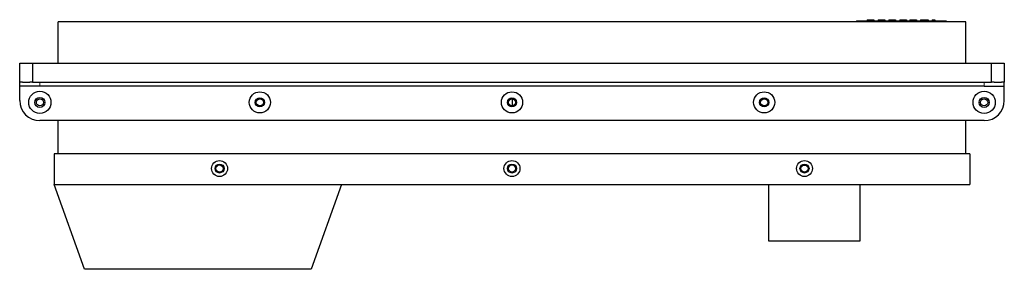
# Model space of a CAD drawing. Units: inches. Extents: x 0 to 81, y 0 to 109.
# Drawn here: x 45 to 64, y 59 to 64 of the extents above; entities that cross this region are included whole.
import ezdxf

# ---------------------------------------------------------------- set-up
doc = ezdxf.new("R2010")
doc.units = ezdxf.units.IN
doc.header["$MEASUREMENT"] = 0
doc.linetypes.add('PHANTOM', pattern=[0.5, 0.25, -0.05, 0.05, -0.05, 0.05, -0.05])

msp = doc.modelspace()

# ---------------------------------------------------------------- linework, layer by layer
at = {"color": 7, "linetype": 'Continuous', "lineweight": 25}
for p, q in [((63.459, 63.475), (45.742, 63.475)), ((45.742, 62.669), (45.742, 63.475)), ((61.327, 63.495), (61.327, 63.475)), ((61.327, 63.495), (63.077, 63.495)), ((61.531, 63.515), (61.531, 63.495)), ((61.664, 63.515), (61.664, 63.495)), ((61.744, 63.515), (61.744, 63.495)), ((61.828, 63.515), (61.828, 63.495)), ((61.828, 63.515), (61.829, 63.515)), ((61.829, 63.515), (61.829, 63.495)), ((61.829, 63.515), (61.874, 63.515)), ((61.874, 63.515), (61.874, 63.495)), ((61.956, 63.515), (62.002, 63.515)), ((61.956, 63.515), (61.956, 63.495)), ((62.002, 63.515), (62.002, 63.495)), ((62.04, 63.515), (62.085, 63.515)), ((62.04, 63.515), (62.04, 63.495)), ((62.085, 63.515), (62.085, 63.495)), ((62.167, 63.515), (62.167, 63.495)), ((62.167, 63.515), (62.21, 63.515)), ((62.21, 63.515), (62.21, 63.495)), ((62.21, 63.515), (62.211, 63.515)), ((62.211, 63.515), (62.211, 63.495)), ((62.297, 63.515), (62.297, 63.495)), ((62.365, 63.515), (62.365, 63.495)), ((62.365, 63.515), (62.498, 63.515)), ((62.498, 63.515), (62.498, 63.495)), ((62.571, 63.515), (62.571, 63.495)), ((62.724, 63.515), (62.724, 63.495)), ((62.803, 63.515), (62.803, 63.495)), ((62.803, 63.515), (62.851, 63.515)), ((62.851, 63.515), (62.851, 63.495)), ((63.077, 63.495), (63.077, 63.475)), ((63.459, 62.669), (63.459, 63.475)), ((44.992, 62.294), (44.992, 62.669)), ((44.992, 62.669), (45.242, 62.669)), ((45.242, 62.669), (45.242, 62.294)), ((45.242, 62.669), (63.959, 62.669)), ((63.959, 62.294), (63.959, 62.669)), ((63.959, 62.669), (64.209, 62.669)), ((64.209, 62.669), (64.209, 62.294)), ((45.044, 62.294), (44.992, 62.294)), ((44.992, 62.215), (44.992, 62.294)), ((45.044, 62.294), (45.19, 62.294)), ((45.242, 62.294), (45.19, 62.294)), ((45.242, 62.294), (63.959, 62.294)), ((45.242, 62.294), (45.386, 62.294)), ((63.815, 62.294), (63.959, 62.294)), ((64.011, 62.294), (63.959, 62.294)), ((64.011, 62.294), (64.156, 62.294)), ((64.209, 62.294), (64.156, 62.294)), ((64.209, 62.215), (64.209, 62.294)), ((45.386, 62.215), (44.992, 62.215)), ((44.992, 61.938), (44.992, 62.215)), ((63.815, 62.215), (45.386, 62.215)), ((63.815, 62.215), (64.209, 62.215)), ((64.209, 61.938), (64.209, 62.215)), ((54.607, 61.832), (54.607, 61.969)), ((63.815, 61.544), (45.386, 61.544)), ((45.742, 60.893), (45.742, 61.544)), ((63.459, 60.893), (63.459, 61.544)), ((45.663, 60.893), (45.663, 60.294)), ((63.537, 60.893), (45.663, 60.893)), ((63.537, 60.893), (63.537, 60.294)), ((60.344, 60.668), (60.273, 60.668)), ((45.663, 60.294), (63.537, 60.294)), ((46.254, 58.641), (45.663, 60.294)), ((51.27, 60.294), (50.679, 58.641)), ((59.616, 59.192), (59.616, 60.294)), ((59.616, 59.192), (59.616, 60.294)), ((61.388, 60.294), (61.388, 59.192)), ((61.388, 59.192), (59.616, 59.192)), ((59.616, 59.192), (59.616, 59.192)), ((50.679, 58.641), (46.254, 58.641))]:
    msp.add_line(p, q, dxfattribs=at)
at = {"color": 8, "linetype": 'PHANTOM', "lineweight": 18}
for p, q in [((61.598, 63.515), (61.598, 63.495)), ((61.787, 63.515), (61.787, 63.495)), ((61.81, 63.515), (61.81, 63.495)), ((62.022, 63.515), (62.022, 63.495)), ((62.254, 63.515), (62.254, 63.495)), ((62.642, 63.515), (62.642, 63.495)), ((45.386, 62.294), (45.386, 62.215)), ((63.815, 62.294), (63.815, 62.215))]:
    msp.add_line(p, q, dxfattribs=at)
at = {"color": 7, "linetype": 'Continuous', "lineweight": 25}
for centre, radius in [((45.386, 61.9), 0.217), ((49.679, 61.9), 0.207), ((54.6, 61.9), 0.207), ((59.522, 61.9), 0.207), ((63.815, 61.9), 0.217), ((45.386, 61.9), 0.0984), ((45.386, 61.9), 0.0689), ((49.679, 61.9), 0.0886), ((49.679, 61.9), 0.0689), ((54.6, 61.9), 0.0886), ((54.6, 61.9), 0.0689), ((59.522, 61.9), 0.0886), ((59.522, 61.9), 0.0689), ((63.815, 61.9), 0.0984), ((63.815, 61.9), 0.0689), ((48.892, 60.609), 0.156), ((54.6, 60.609), 0.156), ((60.309, 60.609), 0.156), ((48.892, 60.609), 0.088), ((48.892, 60.609), 0.0689), ((54.6, 60.609), 0.088), ((54.6, 60.609), 0.0689), ((60.309, 60.609), 0.088), ((60.309, 60.609), 0.0689)]:
    msp.add_circle(centre, radius, dxfattribs=at)
for centre, start, end in [((45.386, 61.938), 180, 270), ((63.815, 61.938), 270, 0)]:
    msp.add_arc(centre, 0.394, start, end, dxfattribs=at)
for points, knots in [([(61.531, 63.515), (61.531, 63.515), (61.532, 63.515), (61.541, 63.515), (61.556, 63.515), (61.575, 63.515), (61.59, 63.515), (61.598, 63.515)], [0, 0, 0, 0, 0.2196668, 0.4015764, 0.5699341, 0.7753072, 1, 1, 1, 1]), ([(61.598, 63.515), (61.605, 63.515), (61.619, 63.515), (61.638, 63.515), (61.653, 63.515), (61.663, 63.515), (61.664, 63.515), (61.664, 63.515)], [0, 0, 0, 0, 0.207247, 0.388248, 0.557306, 0.763398, 1, 1, 1, 1]), ([(61.744, 63.515), (61.744, 63.515), (61.745, 63.515), (61.75, 63.515), (61.758, 63.515), (61.771, 63.515), (61.781, 63.515), (61.787, 63.515)], [0, 0, 0, 0, 0.232981, 0.431233, 0.604332, 0.795329, 1, 1, 1, 1]), ([(61.787, 63.515), (61.791, 63.515), (61.799, 63.515), (61.807, 63.515), (61.81, 63.515)], [0, 0, 0, 0, 0.549012, 1, 1, 1, 1]), ([(61.81, 63.515), (61.814, 63.515), (61.821, 63.515), (61.826, 63.515), (61.828, 63.515)], [0, 0, 0, 0, 0.563372, 1, 1, 1, 1]), ([(62.002, 63.515), (62.002, 63.515), (62.002, 63.515), (62.005, 63.515), (62.009, 63.515), (62.015, 63.515), (62.02, 63.515), (62.022, 63.515)], [0, 0, 0, 0, 0.255496, 0.457926, 0.626471, 0.809365, 1, 1, 1, 1]), ([(62.022, 63.515), (62.024, 63.515), (62.027, 63.515), (62.031, 63.515), (62.035, 63.515), (62.038, 63.515), (62.039, 63.515), (62.039, 63.515), (62.04, 63.515)], [0, 0, 0, 0, 0.165499, 0.303233, 0.426467, 0.548284, 0.757489, 1, 1, 1, 1]), ([(62.211, 63.515), (62.213, 63.515), (62.217, 63.515), (62.228, 63.515), (62.241, 63.515), (62.25, 63.515), (62.254, 63.515)], [0, 0, 0, 0, 0.265536, 0.528797, 0.749171, 1, 1, 1, 1]), ([(62.254, 63.515), (62.259, 63.515), (62.268, 63.515), (62.28, 63.515), (62.29, 63.515), (62.296, 63.515), (62.297, 63.515), (62.297, 63.515)], [0, 0, 0, 0, 0.175523, 0.338059, 0.505294, 0.729532, 1, 1, 1, 1]), ([(62.571, 63.515), (62.571, 63.515), (62.572, 63.515), (62.58, 63.515), (62.593, 63.515), (62.615, 63.515), (62.632, 63.515), (62.642, 63.515)], [0, 0, 0, 0, 0.190241, 0.360233, 0.524936, 0.738195, 1, 1, 1, 1]), ([(62.642, 63.515), (62.65, 63.515), (62.666, 63.515), (62.686, 63.515), (62.702, 63.515), (62.715, 63.515), (62.723, 63.515), (62.724, 63.515), (62.724, 63.515)], [0, 0, 0, 0, 0.1767154, 0.3233453, 0.4526574, 0.5767171, 0.7792924, 1, 1, 1, 1])]:
    msp.add_open_spline(points, degree=3, knots=knots, dxfattribs=at)

doc.saveas('drawing.dxf')
